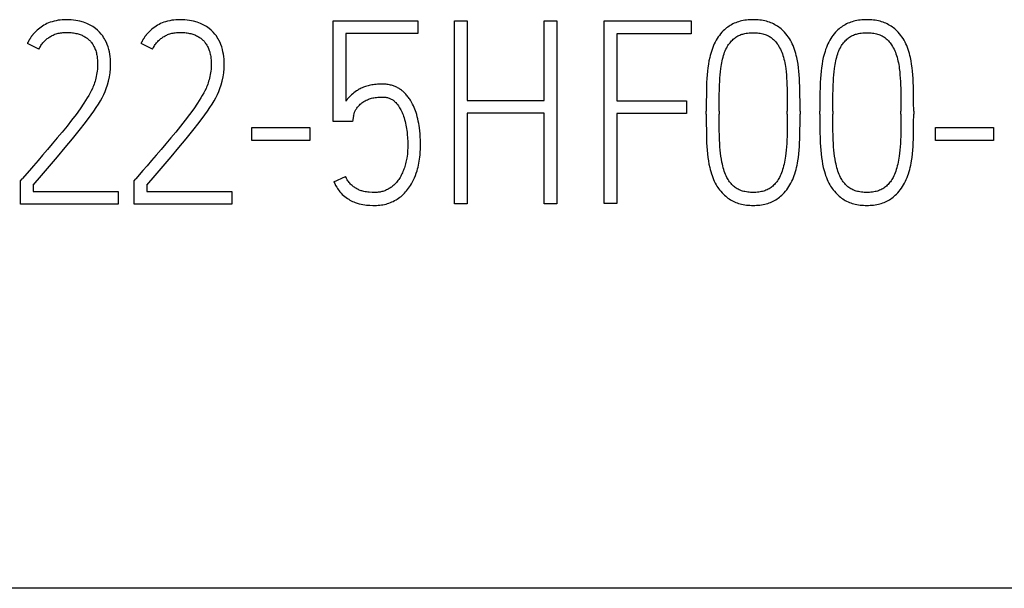
# Model space of a CAD drawing. Extents: x 0 to 594, y 0 to 420.
# Drawn here: x 279 to 288, y 355 to 360 of the extents above; entities that cross this region are included whole.
import ezdxf

# ---------------------------------------------------------------- set-up
doc = ezdxf.new("R2010")
doc.units = 0
doc.header["$LTSCALE"] = 32.67
doc.layers.add('10000_FRONT', color=7, linetype='CONTINUOUS')
doc.layers.add('10500_FRONT_LABELING', color=7, linetype='CONTINUOUS')

msp = doc.modelspace()

# ---------------------------------------------------------------- linework, layer by layer
at = {"layer": '10000_FRONT', "color": 7, "linetype": 'CONTINUOUS'}
msp.add_line((297.0973, 354.6859), (272.6973, 354.6859), dxfattribs=at)
at = {"layer": '10500_FRONT_LABELING', "color": 7, "linetype": 'CONTINUOUS'}
for p, q in [((281.7567, 358.758), (281.7567, 359.6368)), ((281.7567, 359.6368), (282.4956, 359.6368)), ((282.4956, 359.6368), (282.4956, 359.5259)), ((282.8152, 358.039), (282.8152, 359.6346)), ((282.8152, 359.6346), (282.9262, 359.6346)), ((282.9262, 359.6346), (282.9262, 358.9422)), ((283.5963, 358.9422), (283.5963, 359.6346)), ((283.5963, 359.6346), (283.7095, 359.6346)), ((283.7095, 359.6346), (283.7095, 358.039)), ((284.12, 358.0413), (284.12, 359.6368)), ((284.12, 359.6368), (284.8812, 359.6368)), ((284.8812, 359.6368), (284.8812, 359.5236)), ((281.8676, 359.5259), (281.8676, 358.9356)), ((282.4956, 359.5259), (281.8676, 359.5259)), ((284.2332, 359.5236), (284.2332, 358.9378)), ((284.8812, 359.5236), (284.2332, 359.5236)), ((279.1869, 359.3883), (279.087, 359.4393)), ((280.1789, 359.3883), (280.079, 359.4393)), ((282.9262, 358.9422), (283.5963, 358.9422)), ((284.2332, 358.9378), (284.8413, 358.9378)), ((284.8413, 358.9378), (284.8413, 358.8268)), ((285.0121, 358.8224), (285.0121, 358.8468)), ((285.1253, 358.8468), (285.1253, 358.8224)), ((285.7201, 358.8224), (285.7201, 358.8468)), ((285.831, 358.8468), (285.831, 358.8224)), ((286.0041, 358.8224), (286.0041, 358.8468)), ((286.1173, 358.8468), (286.1173, 358.8224)), ((286.712, 358.8224), (286.712, 358.8468)), ((286.823, 358.8468), (286.823, 358.8224)), ((281.9253, 358.758), (281.7567, 358.758)), ((281.9342, 358.8069), (281.9253, 358.758)), ((282.9262, 358.8291), (282.9262, 358.039)), ((283.5963, 358.8291), (282.9262, 358.8291)), ((283.5963, 358.039), (283.5963, 358.8291)), ((284.2332, 358.8268), (284.2332, 358.0413)), ((284.8413, 358.8268), (284.2332, 358.8268)), ((281.0465, 358.5916), (281.0465, 358.7048)), ((281.0465, 358.7048), (281.5525, 358.7048)), ((281.5525, 358.7048), (281.5525, 358.5916)), ((287.0138, 358.5916), (287.0138, 358.7048)), ((287.0138, 358.7048), (287.5198, 358.7048)), ((287.5198, 358.7048), (287.5198, 358.5916)), ((281.5525, 358.5916), (281.0465, 358.5916)), ((287.5198, 358.5916), (287.0138, 358.5916)), ((279.0271, 358.241), (279.0404, 358.2565)), ((279.0271, 358.0368), (279.0271, 358.241)), ((280.0191, 358.241), (280.0324, 358.2565)), ((280.0191, 358.0368), (280.0191, 358.241)), ((281.7611, 358.2321), (281.8632, 358.2787)), ((279.1381, 358.201), (279.1381, 358.1478)), ((279.1381, 358.1478), (279.8793, 358.1478)), ((279.8793, 358.1478), (279.8793, 358.0368)), ((280.13, 358.201), (280.13, 358.1478)), ((280.13, 358.1478), (280.8712, 358.1478)), ((280.8712, 358.1478), (280.8712, 358.0368)), ((279.8793, 358.0368), (279.0271, 358.0368)), ((280.8712, 358.0368), (280.0191, 358.0368)), ((282.9262, 358.039), (282.8152, 358.039)), ((283.7095, 358.039), (283.5963, 358.039)), ((284.2332, 358.0413), (284.12, 358.0413))]:
    msp.add_line(p, q, dxfattribs=at)
for points in [[(279.1381, 358.201), (279.21, 358.286), (279.2806, 358.3692), (279.35, 358.4507), (279.417, 358.5298), (279.4802, 358.606), (279.5397, 358.6793), (279.5946, 358.7493), (279.6438, 358.8159), (279.6659, 358.8472), (279.6873, 358.879), (279.7062, 358.9084), (279.7242, 358.9383), (279.7393, 358.9655), (279.7534, 358.9934), (279.7647, 359.0186), (279.775, 359.0443), (279.7859, 359.0764), (279.7952, 359.1104), (279.8027, 359.1464), (279.8083, 359.1836), (279.8116, 359.2213), (279.8127, 359.2596), (279.8123, 359.281), (279.811, 359.3023), (279.8088, 359.3237), (279.8058, 359.3449), (279.8019, 359.3661), (279.7972, 359.3872), (279.7914, 359.4079), (279.7843, 359.4282), (279.7761, 359.4479), (279.7666, 359.4671), (279.7596, 359.4796), (279.752, 359.4918), (279.7439, 359.5037), (279.7311, 359.5201), (279.7163, 359.5367), (279.6995, 359.5536), (279.6804, 359.57), (279.6697, 359.5779), (279.6586, 359.5852), (279.6341, 359.5991), (279.6068, 359.6117), (279.5769, 359.6228), (279.5442, 359.6324), (279.5264, 359.6365), (279.5084, 359.6398), (279.4889, 359.6424), (279.4692, 359.6442), (279.4479, 359.6454), (279.4266, 359.6457), (279.4085, 359.6453), (279.3904, 359.6444), (279.3723, 359.6427), (279.3544, 359.6404), (279.3365, 359.6373), (279.3189, 359.6333), (279.3014, 359.6285), (279.2843, 359.6228), (279.2705, 359.6174), (279.257, 359.6114), (279.2437, 359.6048), (279.2308, 359.5976), (279.2181, 359.5899), (279.2058, 359.5816), (279.1938, 359.5729), (279.1823, 359.5637), (279.1711, 359.554), (279.1563, 359.5398), (279.1424, 359.5248)], [(280.13, 358.201), (280.2019, 358.286), (280.2726, 358.3692), (280.342, 358.4507), (280.4089, 358.5298), (280.4722, 358.606), (280.5317, 358.6793), (280.5866, 358.7493), (280.6358, 358.8159), (280.6578, 358.8472), (280.6793, 358.879), (280.6981, 358.9084), (280.7161, 358.9383), (280.7313, 358.9655), (280.7454, 358.9934), (280.7567, 359.0186), (280.7669, 359.0443), (280.7779, 359.0764), (280.7871, 359.1104), (280.7947, 359.1464), (280.8002, 359.1836), (280.8035, 359.2213), (280.8047, 359.2596), (280.8042, 359.281), (280.8029, 359.3023), (280.8008, 359.3237), (280.7978, 359.3449), (280.7939, 359.3661), (280.7891, 359.3872), (280.7833, 359.4079), (280.7763, 359.4282), (280.768, 359.4479), (280.7585, 359.4671), (280.7515, 359.4796), (280.744, 359.4918), (280.7359, 359.5037), (280.723, 359.5201), (280.7082, 359.5367), (280.6915, 359.5536), (280.6724, 359.57), (280.6616, 359.5779), (280.6505, 359.5852), (280.626, 359.5991), (280.5988, 359.6117), (280.5688, 359.6228), (280.5361, 359.6324), (280.5183, 359.6365), (280.5004, 359.6398), (280.4808, 359.6424), (280.4612, 359.6442), (280.4399, 359.6454), (280.4185, 359.6457), (280.4004, 359.6453), (280.3824, 359.6444), (280.3643, 359.6427), (280.3463, 359.6404), (280.3285, 359.6373), (280.3108, 359.6333), (280.2934, 359.6285), (280.2763, 359.6228), (280.2625, 359.6174), (280.249, 359.6114), (280.2357, 359.6048), (280.2227, 359.5976), (280.2101, 359.5899), (280.1977, 359.5816), (280.1858, 359.5729), (280.1742, 359.5637), (280.1631, 359.554), (280.1483, 359.5398), (280.1343, 359.5248)], [(285.831, 358.8468), (285.8308, 358.9224), (285.83, 358.9952), (285.8288, 359.0654), (285.8277, 359.099), (285.8261, 359.1326), (285.8238, 359.1646), (285.8209, 359.1966), (285.8175, 359.227), (285.8133, 359.2573), (285.8084, 359.2862), (285.8025, 359.3148), (285.7982, 359.3329), (285.7934, 359.3509), (285.7881, 359.3688), (285.7826, 359.3858), (285.7766, 359.4027), (285.77, 359.4193), (285.763, 359.4353), (285.7554, 359.4509), (285.7472, 359.4662), (285.7383, 359.4809), (285.7288, 359.4952), (285.7187, 359.5091), (285.7079, 359.5226), (285.6965, 359.5356), (285.6845, 359.5481), (285.6751, 359.557), (285.6654, 359.5656), (285.6553, 359.5738), (285.645, 359.5816), (285.6343, 359.5889), (285.6233, 359.5958), (285.6121, 359.6023), (285.6002, 359.6084), (285.5881, 359.6141), (285.5758, 359.6192), (285.5633, 359.6238), (285.5506, 359.628), (285.5377, 359.6316), (285.5248, 359.6348), (285.5104, 359.6379), (285.4959, 359.6404), (285.4814, 359.6423), (285.4667, 359.6438), (285.4521, 359.6449), (285.4374, 359.6455), (285.4227, 359.6457), (285.408, 359.6455), (285.3933, 359.6449), (285.3786, 359.6438), (285.364, 359.6423), (285.3495, 359.6404), (285.335, 359.6379), (285.3206, 359.6348), (285.3077, 359.6316), (285.2948, 359.628), (285.2821, 359.6238), (285.2696, 359.6192), (285.2573, 359.6141), (285.2452, 359.6084), (285.2333, 359.6023), (285.2221, 359.5958), (285.2111, 359.5889), (285.2004, 359.5816), (285.19, 359.5738), (285.18, 359.5656), (285.1702, 359.557), (285.1608, 359.5481), (285.1488, 359.5356), (285.1375, 359.5226), (285.1267, 359.5091), (285.1166, 359.4952), (285.107, 359.4809), (285.0982, 359.4662), (285.0899, 359.4509), (285.0824, 359.4353), (285.0754, 359.4193), (285.0688, 359.4027), (285.0627, 359.3858), (285.0571, 359.3688), (285.0518, 359.3509), (285.0468, 359.3329), (285.0423, 359.3148), (285.0362, 359.2862), (285.031, 359.2573), (285.0265, 359.227), (285.0227, 359.1966), (285.0196, 359.1646), (285.0172, 359.1326), (285.0155, 359.099), (285.0144, 359.0654), (285.0131, 358.9952), (285.0124, 358.9224), (285.0121, 358.8468)], [(286.823, 358.8468), (286.8227, 358.9224), (286.822, 358.9952), (286.8207, 359.0654), (286.8197, 359.099), (286.818, 359.1326), (286.8158, 359.1646), (286.8129, 359.1966), (286.8094, 359.227), (286.8052, 359.2573), (286.8003, 359.2862), (286.7945, 359.3148), (286.7902, 359.3329), (286.7853, 359.3509), (286.7801, 359.3688), (286.7745, 359.3858), (286.7685, 359.4027), (286.7619, 359.4193), (286.755, 359.4353), (286.7474, 359.4509), (286.7391, 359.4662), (286.7303, 359.4809), (286.7208, 359.4952), (286.7106, 359.5091), (286.6999, 359.5226), (286.6885, 359.5356), (286.6765, 359.5481), (286.6671, 359.557), (286.6574, 359.5656), (286.6473, 359.5738), (286.6369, 359.5816), (286.6262, 359.5889), (286.6153, 359.5958), (286.604, 359.6023), (286.5922, 359.6084), (286.5801, 359.6141), (286.5677, 359.6192), (286.5552, 359.6238), (286.5425, 359.628), (286.5297, 359.6316), (286.5167, 359.6348), (286.5023, 359.6379), (286.4879, 359.6404), (286.4733, 359.6423), (286.4587, 359.6438), (286.444, 359.6449), (286.4293, 359.6455), (286.4146, 359.6457), (286.3999, 359.6455), (286.3852, 359.6449), (286.3706, 359.6438), (286.356, 359.6423), (286.3414, 359.6404), (286.3269, 359.6379), (286.3126, 359.6348), (286.2996, 359.6316), (286.2868, 359.628), (286.2741, 359.6238), (286.2616, 359.6192), (286.2492, 359.6141), (286.2371, 359.6084), (286.2253, 359.6023), (286.214, 359.5958), (286.203, 359.5889), (286.1924, 359.5816), (286.182, 359.5738), (286.1719, 359.5656), (286.1622, 359.557), (286.1528, 359.5481), (286.1408, 359.5356), (286.1294, 359.5226), (286.1186, 359.5091), (286.1085, 359.4952), (286.099, 359.4809), (286.0902, 359.4662), (286.0819, 359.4509), (286.0743, 359.4353), (286.0673, 359.4193), (286.0607, 359.4027), (286.0547, 359.3858), (286.0491, 359.3688), (286.0437, 359.3509), (286.0388, 359.3329), (286.0343, 359.3148), (286.0281, 359.2862), (286.023, 359.2573), (286.0184, 359.227), (286.0147, 359.1966), (286.0116, 359.1646), (286.0092, 359.1326), (286.0074, 359.099), (286.0063, 359.0654), (286.0051, 358.9952), (286.0043, 358.9224), (286.0041, 358.8468)], [(279.1424, 359.5248), (279.1399, 359.5219), (279.1375, 359.5191), (279.135, 359.5162), (279.1327, 359.5132), (279.1303, 359.5103), (279.128, 359.5073), (279.1257, 359.5043), (279.1234, 359.5012), (279.1212, 359.4982), (279.119, 359.4951), (279.1168, 359.492), (279.1147, 359.4888), (279.1126, 359.4857), (279.1105, 359.4825), (279.1085, 359.4793), (279.1065, 359.4761), (279.1045, 359.4728), (279.1026, 359.4696), (279.1007, 359.4663), (279.0989, 359.463), (279.0971, 359.4596), (279.0953, 359.4563), (279.0936, 359.4529), (279.0919, 359.4496), (279.0902, 359.4462), (279.0886, 359.4427), (279.087, 359.4393)], [(279.1869, 359.3883), (279.1909, 359.3966), (279.1953, 359.4047), (279.1999, 359.4127), (279.2049, 359.4205), (279.2101, 359.4281), (279.2156, 359.4356), (279.2214, 359.4428), (279.2275, 359.4499), (279.2338, 359.4567), (279.2403, 359.4633), (279.2471, 359.4696), (279.2535, 359.4753), (279.2602, 359.4808), (279.267, 359.486), (279.274, 359.491), (279.2811, 359.4957), (279.2884, 359.5002), (279.2959, 359.5044), (279.3035, 359.5084), (279.3112, 359.512), (279.319, 359.5154), (279.327, 359.5185), (279.3365, 359.5217), (279.3462, 359.5246), (279.356, 359.527), (279.3659, 359.5291), (279.3759, 359.5308), (279.386, 359.5322), (279.3961, 359.5332), (279.4062, 359.534), (279.4164, 359.5345), (279.4266, 359.5347), (279.4371, 359.5347), (279.4477, 359.5345), (279.4582, 359.5339), (279.4687, 359.533), (279.4792, 359.5319), (279.4896, 359.5305), (279.5, 359.5287), (279.5103, 359.5266), (279.5205, 359.5241), (279.5293, 359.5218), (279.5379, 359.5191), (279.5465, 359.5162), (279.555, 359.513), (279.5634, 359.5095), (279.5716, 359.5057), (279.5796, 359.5016), (279.5875, 359.4971), (279.5952, 359.4923), (279.6016, 359.488), (279.6078, 359.4834), (279.6139, 359.4786), (279.6198, 359.4736), (279.6254, 359.4684), (279.6309, 359.4629), (279.6362, 359.4573), (279.6413, 359.4515), (279.6461, 359.4455), (279.6507, 359.4393), (279.6564, 359.4309), (279.6618, 359.4222), (279.6667, 359.4133), (279.6713, 359.4042), (279.6755, 359.395), (279.6793, 359.3856), (279.6827, 359.3759), (279.6858, 359.366), (279.6884, 359.3561), (279.6908, 359.3459), (279.6928, 359.3357), (279.6946, 359.3254), (279.6968, 359.3097), (279.6983, 359.294), (279.6992, 359.2779), (279.6995, 359.2618), (279.6993, 359.2456), (279.6985, 359.2295), (279.6973, 359.2136), (279.6956, 359.1977), (279.6933, 359.182), (279.6906, 359.1664), (279.6876, 359.1513), (279.6842, 359.1363), (279.6807, 359.1222), (279.6768, 359.1082), (279.6728, 359.095), (279.6685, 359.082), (279.664, 359.0699), (279.6591, 359.058), (279.6539, 359.0462), (279.6443, 359.0262)], [(280.1343, 359.5248), (280.1319, 359.5219), (280.1294, 359.5191), (280.127, 359.5162), (280.1246, 359.5132), (280.1223, 359.5103), (280.1199, 359.5073), (280.1176, 359.5043), (280.1154, 359.5012), (280.1131, 359.4982), (280.1109, 359.4951), (280.1088, 359.492), (280.1066, 359.4888), (280.1045, 359.4857), (280.1025, 359.4825), (280.1004, 359.4793), (280.0985, 359.4761), (280.0965, 359.4728), (280.0946, 359.4696), (280.0927, 359.4663), (280.0908, 359.463), (280.089, 359.4596), (280.0873, 359.4563), (280.0855, 359.4529), (280.0838, 359.4496), (280.0822, 359.4462), (280.0806, 359.4427), (280.079, 359.4393)], [(280.1789, 359.3883), (280.1829, 359.3966), (280.1872, 359.4047), (280.1919, 359.4127), (280.1968, 359.4205), (280.2021, 359.4281), (280.2076, 359.4356), (280.2134, 359.4428), (280.2194, 359.4499), (280.2257, 359.4567), (280.2322, 359.4633), (280.239, 359.4696), (280.2455, 359.4753), (280.2521, 359.4808), (280.259, 359.486), (280.2659, 359.491), (280.2731, 359.4957), (280.2804, 359.5002), (280.2878, 359.5044), (280.2954, 359.5084), (280.3031, 359.512), (280.311, 359.5154), (280.3189, 359.5185), (280.3285, 359.5217), (280.3382, 359.5246), (280.348, 359.527), (280.3579, 359.5291), (280.3679, 359.5308), (280.3779, 359.5322), (280.388, 359.5332), (280.3982, 359.534), (280.4084, 359.5345), (280.4185, 359.5347), (280.4291, 359.5347), (280.4397, 359.5345), (280.4502, 359.5339), (280.4607, 359.533), (280.4711, 359.5319), (280.4816, 359.5305), (280.4919, 359.5287), (280.5022, 359.5266), (280.5125, 359.5241), (280.5212, 359.5218), (280.5299, 359.5191), (280.5385, 359.5162), (280.5469, 359.513), (280.5553, 359.5095), (280.5635, 359.5057), (280.5716, 359.5016), (280.5795, 359.4971), (280.5872, 359.4923), (280.5936, 359.488), (280.5998, 359.4834), (280.6058, 359.4786), (280.6117, 359.4736), (280.6174, 359.4684), (280.6229, 359.4629), (280.6282, 359.4573), (280.6332, 359.4515), (280.6381, 359.4455), (280.6427, 359.4393), (280.6484, 359.4309), (280.6537, 359.4222), (280.6587, 359.4133), (280.6633, 359.4042), (280.6675, 359.395), (280.6713, 359.3856), (280.6747, 359.3759), (280.6777, 359.366), (280.6804, 359.3561), (280.6827, 359.3459), (280.6848, 359.3357), (280.6865, 359.3254), (280.6887, 359.3097), (280.6902, 359.294), (280.6912, 359.2779), (280.6915, 359.2618), (280.6912, 359.2456), (280.6905, 359.2295), (280.6893, 359.2136), (280.6875, 359.1977), (280.6853, 359.182), (280.6826, 359.1664), (280.6796, 359.1513), (280.6762, 359.1363), (280.6727, 359.1222), (280.6688, 359.1082), (280.6648, 359.095), (280.6604, 359.082), (280.6559, 359.0699), (280.6511, 359.058), (280.6459, 359.0462), (280.6362, 359.0262)], [(285.1253, 358.8468), (285.1256, 358.9163), (285.1263, 358.9829), (285.1275, 359.0465), (285.1285, 359.0769), (285.1299, 359.1072), (285.1317, 359.1361), (285.134, 359.1649), (285.1366, 359.1923), (285.1397, 359.2196), (285.1421, 359.2368), (285.1448, 359.2539), (285.1479, 359.2709), (285.1512, 359.2868), (285.1549, 359.3026), (285.159, 359.3183), (285.1632, 359.3329), (285.1679, 359.3473), (285.173, 359.3616), (285.1784, 359.3751), (285.1844, 359.3882), (285.1909, 359.4011), (285.1961, 359.4103), (285.2016, 359.4193), (285.2074, 359.428), (285.2135, 359.4366), (285.2198, 359.4449), (285.2265, 359.4529), (285.2334, 359.4607), (285.2407, 359.4682), (285.248, 359.475), (285.2555, 359.4816), (285.2634, 359.4878), (285.2715, 359.4936), (285.2799, 359.499), (285.2886, 359.5039), (285.2968, 359.5081), (285.3052, 359.5118), (285.3137, 359.5152), (285.3225, 359.5183), (285.3313, 359.5209), (285.3402, 359.5233), (285.3492, 359.5254), (285.3613, 359.5277), (285.3735, 359.5295), (285.3858, 359.5309), (285.398, 359.5318), (285.4104, 359.5324), (285.4227, 359.5325), (285.4349, 359.5323), (285.447, 359.5318), (285.4591, 359.5309), (285.4712, 359.5295), (285.4832, 359.5277), (285.4952, 359.5254), (285.5056, 359.5229), (285.516, 359.52), (285.5262, 359.5167), (285.5363, 359.5129), (285.5462, 359.5087), (285.5558, 359.5039), (285.5634, 359.4997), (285.5709, 359.4952), (285.5781, 359.4904), (285.5851, 359.4853), (285.5919, 359.4799), (285.5984, 359.4742), (285.6047, 359.4682), (285.6117, 359.4607), (285.6184, 359.4529), (285.6247, 359.4449), (285.6308, 359.4366), (285.6387, 359.4251), (285.6461, 359.4132), (285.653, 359.4011), (285.6596, 359.3882), (285.6657, 359.375), (285.6712, 359.3616), (285.6766, 359.3473), (285.6815, 359.3329), (285.6859, 359.3183), (285.6902, 359.3026), (285.694, 359.2868), (285.6974, 359.2709), (285.7005, 359.2539), (285.7032, 359.2368), (285.7056, 359.2196), (285.7088, 359.1923), (285.7114, 359.1649), (285.7137, 359.1361), (285.7155, 359.1072), (285.7169, 359.0769), (285.7178, 359.0465), (285.7191, 358.9829), (285.7198, 358.9163), (285.7201, 358.8468)], [(286.1173, 358.8468), (286.1175, 358.9163), (286.1183, 358.9829), (286.1195, 359.0465), (286.1205, 359.0769), (286.1218, 359.1072), (286.1236, 359.1361), (286.1259, 359.1649), (286.1285, 359.1923), (286.1317, 359.2196), (286.1341, 359.2368), (286.1367, 359.2539), (286.1398, 359.2709), (286.1431, 359.2868), (286.1468, 359.3026), (286.1509, 359.3183), (286.1552, 359.3329), (286.1598, 359.3473), (286.165, 359.3616), (286.1704, 359.3751), (286.1763, 359.3882), (286.1829, 359.4011), (286.188, 359.4103), (286.1935, 359.4193), (286.1993, 359.428), (286.2054, 359.4366), (286.2118, 359.4449), (286.2184, 359.4529), (286.2254, 359.4607), (286.2327, 359.4682), (286.2399, 359.475), (286.2475, 359.4816), (286.2553, 359.4878), (286.2635, 359.4936), (286.2719, 359.499), (286.2805, 359.5039), (286.2887, 359.5081), (286.2971, 359.5118), (286.3057, 359.5152), (286.3144, 359.5183), (286.3232, 359.5209), (286.3322, 359.5233), (286.3412, 359.5254), (286.3533, 359.5277), (286.3655, 359.5295), (286.3777, 359.5309), (286.39, 359.5318), (286.4023, 359.5324), (286.4146, 359.5325), (286.4268, 359.5323), (286.439, 359.5318), (286.4511, 359.5309), (286.4632, 359.5295), (286.4752, 359.5277), (286.4871, 359.5254), (286.4976, 359.5229), (286.508, 359.52), (286.5182, 359.5167), (286.5283, 359.5129), (286.5381, 359.5087), (286.5478, 359.5039), (286.5554, 359.4997), (286.5628, 359.4952), (286.5701, 359.4904), (286.5771, 359.4853), (286.5838, 359.4799), (286.5904, 359.4742), (286.5966, 359.4682), (286.6036, 359.4607), (286.6103, 359.4529), (286.6167, 359.4449), (286.6227, 359.4366), (286.6306, 359.4251), (286.638, 359.4132), (286.6449, 359.4011), (286.6515, 359.3882), (286.6576, 359.375), (286.6632, 359.3616), (286.6685, 359.3473), (286.6734, 359.3329), (286.6779, 359.3183), (286.6821, 359.3026), (286.6859, 359.2868), (286.6893, 359.2709), (286.6925, 359.2539), (286.6952, 359.2368), (286.6976, 359.2196), (286.7008, 359.1923), (286.7034, 359.1649), (286.7056, 359.1361), (286.7074, 359.1072), (286.7088, 359.0769), (286.7098, 359.0465), (286.711, 358.9829), (286.7118, 358.9163), (286.712, 358.8468)], [(279.6443, 359.0262), (279.6339, 359.0066), (279.6215, 358.9848), (279.6085, 358.9633), (279.5939, 358.9402), (279.5789, 358.9173), (279.5464, 358.8696), (279.5109, 358.8202), (279.4728, 358.7695), (279.4325, 358.7181), (279.39, 358.6659), (279.3466, 358.6139), (279.3037, 358.5629), (279.2612, 358.5128), (279.2197, 358.4641), (279.1794, 358.4172), (279.1403, 358.3719), (279.1036, 358.3295), (279.0404, 358.2565)], [(280.6362, 359.0262), (280.6259, 359.0066), (280.6135, 358.9848), (280.6005, 358.9633), (280.5859, 358.9402), (280.5709, 358.9173), (280.5384, 358.8696), (280.5029, 358.8202), (280.4648, 358.7695), (280.4244, 358.7181), (280.3819, 358.6659), (280.3385, 358.6139), (280.2956, 358.5629), (280.2532, 358.5128), (280.2117, 358.4641), (280.1713, 358.4172), (280.1323, 358.3719), (280.0955, 358.3295), (280.0324, 358.2565)], [(282.4494, 358.909), (282.4433, 358.9206), (282.4369, 358.9321), (282.4302, 358.9433), (282.4251, 358.9512), (282.4199, 358.959), (282.4145, 358.9667), (282.4089, 358.9742), (282.403, 358.9815), (282.397, 358.9887), (282.3908, 358.9957), (282.3843, 359.0025), (282.3777, 359.0091), (282.3708, 359.0155), (282.3637, 359.0216), (282.3576, 359.0266), (282.3512, 359.0315), (282.3448, 359.0361), (282.3382, 359.0406), (282.3315, 359.0448), (282.3246, 359.0489), (282.3176, 359.0527), (282.3106, 359.0564), (282.3034, 359.0598), (282.2961, 359.0629), (282.2887, 359.0659), (282.2812, 359.0686), (282.2726, 359.0714), (282.2639, 359.0739), (282.255, 359.0761), (282.2461, 359.078), (282.2372, 359.0797), (282.2282, 359.081), (282.2191, 359.0821), (282.21, 359.083), (282.2009, 359.0837), (282.1918, 359.0841), (282.1827, 359.0843), (282.1694, 359.0842), (282.156, 359.0837), (282.1427, 359.0829), (282.1302, 359.0819), (282.1177, 359.0805), (282.1053, 359.0788), (282.0937, 359.0769), (282.0822, 359.0746), (282.0707, 359.0721), (282.0599, 359.0693), (282.0493, 359.0663), (282.0387, 359.0629), (282.0289, 359.0595), (282.0191, 359.0558), (282.0095, 359.0518), (282.0006, 359.0478), (281.9917, 359.0434), (281.983, 359.0388), (281.9748, 359.0341), (281.9668, 359.0292), (281.9589, 359.0241), (281.9476, 359.0164), (281.9367, 359.0082), (281.9264, 358.9998), (281.9164, 358.9911), (281.9072, 358.9822), (281.8982, 358.9731), (281.8899, 358.964), (281.8819, 358.9546), (281.8746, 358.9452), (281.8676, 358.9356)], [(281.9342, 358.8069), (281.9352, 358.8134), (281.9381, 358.8241), (281.9431, 358.839), (281.9454, 358.845), (281.9481, 358.8508), (281.951, 358.8565), (281.9546, 358.8629), (281.9586, 358.869), (281.9628, 358.875), (281.9678, 358.8817), (281.9731, 358.8882), (281.9786, 358.8945), (281.985, 358.9013), (281.9918, 358.9077), (281.9988, 358.9138), (282.0069, 358.92), (282.0153, 358.9259), (282.0239, 358.9315), (282.0338, 358.9373), (282.0438, 358.9428), (282.054, 358.9478), (282.0628, 358.9516), (282.0718, 358.955), (282.0808, 358.9581), (282.09, 358.9607), (282.1006, 358.9633), (282.1113, 358.9654), (282.1221, 358.9671), (282.1329, 358.9685), (282.1453, 358.9697), (282.1578, 358.9706), (282.1703, 358.9711), (282.1827, 358.9711), (282.1906, 358.9708), (282.1985, 358.9704), (282.2063, 358.9697), (282.2141, 358.9687), (282.2219, 358.9673), (282.2296, 358.9657), (282.2366, 358.9638), (282.2434, 358.9616), (282.2502, 358.959), (282.2568, 358.9561), (282.2633, 358.9529), (282.2695, 358.9494), (282.2755, 358.9455), (282.2814, 358.9414), (282.287, 358.9369), (282.2924, 358.9323), (282.2976, 358.9274), (282.3026, 358.9223), (282.3085, 358.9157), (282.3142, 358.9089), (282.3196, 358.9019), (282.3248, 358.8948), (282.3298, 358.8875), (282.3359, 358.878), (282.3418, 358.8683), (282.3472, 358.8584), (282.3524, 358.8483), (282.3574, 358.8376), (282.362, 358.8267), (282.3663, 358.8158), (282.3703, 358.8046), (282.3753, 358.7894), (282.3798, 358.7739), (282.3839, 358.7584), (282.3877, 358.7428), (282.391, 358.7272), (282.3939, 358.7114), (282.3964, 358.6956), (282.3985, 358.6797), (282.4002, 358.6637), (282.4023, 358.641), (282.4039, 358.6182), (282.4061, 358.5779), (282.4067, 358.5604), (282.4069, 358.5428), (282.4066, 358.5253), (282.4059, 358.5078), (282.4048, 358.4903), (282.4032, 358.4732)], [(281.7611, 358.2321), (281.7689, 358.2159), (281.7773, 358.1999), (281.7864, 358.1843), (281.7929, 358.1739), (281.7999, 358.1638), (281.8072, 358.1539), (281.8149, 358.1443), (281.8249, 358.1331), (281.8354, 358.1224), (281.8465, 358.1123), (281.8574, 358.1033), (281.8686, 358.0948), (281.8801, 358.0868), (281.8912, 358.0795), (281.9025, 358.0727), (281.9141, 358.0664), (281.9254, 358.0609), (281.9369, 358.0558), (281.9486, 358.0512), (281.9656, 358.0454), (281.9828, 358.0404), (281.9991, 358.0363), (282.0157, 358.033), (282.0315, 358.0307), (282.0474, 358.0291), (282.0762, 358.0272), (282.1006, 358.0261), (282.1206, 358.0257), (282.1347, 358.026), (282.1488, 358.0267), (282.1628, 358.0279), (282.1768, 358.0297), (282.1903, 358.0319), (282.2037, 358.0346), (282.2169, 358.0378), (282.2301, 358.0415), (282.2429, 358.0457), (282.2556, 358.0504), (282.2681, 358.0556), (282.2804, 358.0612), (282.2924, 358.0674), (282.3042, 358.0739), (282.3157, 358.081), (282.3269, 358.0885), (282.3378, 358.0965), (282.3484, 358.1049), (282.3587, 358.1137), (282.3687, 358.1229), (282.3785, 358.1327), (282.388, 358.143), (282.3971, 358.1535), (282.4058, 358.1644), (282.4144, 358.1761), (282.4227, 358.188), (282.4306, 358.2002), (282.4381, 358.2126), (282.4479, 358.2304), (282.457, 358.2485), (282.4654, 358.267), (282.4736, 358.2869), (282.4811, 358.3071), (282.4879, 358.3275), (282.4927, 358.3439), (282.4971, 358.3605), (282.501, 358.3771), (282.5045, 358.3939), (282.5077, 358.4117), (282.5104, 358.4296), (282.5127, 358.4476), (282.5145, 358.4656), (282.5163, 358.4913), (282.5174, 358.517), (282.5178, 358.5428), (282.5177, 358.5695), (282.517, 358.5962), (282.5158, 358.6229), (282.5139, 358.6495), (282.5113, 358.6761), (282.5081, 358.7027), (282.5053, 358.722), (282.5021, 358.7413), (282.4985, 358.7606), (282.4944, 358.7797), (282.4897, 358.7987), (282.4846, 358.8175), (282.4789, 358.8362), (282.4738, 358.8511), (282.4684, 358.8659), (282.4625, 358.8804), (282.4562, 358.8948), (282.4494, 358.909)], [(285.0121, 358.8224), (285.0124, 358.7469), (285.0131, 358.6745), (285.0144, 358.6049), (285.0155, 358.5716), (285.0172, 358.5383), (285.0196, 358.5065), (285.0227, 358.4747), (285.0265, 358.4443), (285.031, 358.4141), (285.0362, 358.3853), (285.0423, 358.3566), (285.0468, 358.3385), (285.0518, 358.3205), (285.0571, 358.3026), (285.0627, 358.2856), (285.0688, 358.2687), (285.0754, 358.2521), (285.0824, 358.2361), (285.0901, 358.2205), (285.0984, 358.2052), (285.1052, 358.1941), (285.1123, 358.1832), (285.1198, 358.1726), (285.1277, 358.1623), (285.1389, 358.1488), (285.1507, 358.1359), (285.163, 358.1234), (285.1724, 358.1146), (285.182, 358.1061), (285.1919, 358.0979), (285.2021, 358.09), (285.2125, 358.0826), (285.2233, 358.0756), (285.2343, 358.0691), (285.246, 358.0629), (285.258, 358.0573), (285.2702, 358.0522), (285.2826, 358.0475), (285.2952, 358.0434), (285.308, 358.0398), (285.3209, 358.0366), (285.3352, 358.0336), (285.3497, 358.0311), (285.3642, 358.0291), (285.3787, 358.0276), (285.3934, 358.0265), (285.408, 358.0259), (285.4227, 358.0257), (285.4372, 358.0259), (285.4517, 358.0265), (285.4661, 358.0276), (285.4805, 358.0291), (285.4948, 358.0311), (285.5091, 358.0336), (285.5233, 358.0366), (285.536, 358.0398), (285.5487, 358.0435), (285.5612, 358.0476), (285.5735, 358.0522), (285.5856, 358.0573), (285.5975, 358.063), (285.6091, 358.0691), (285.6201, 358.0756), (285.6309, 358.0826), (285.6413, 358.09), (285.6515, 358.0978), (285.6613, 358.106), (285.6709, 358.1145), (285.6801, 358.1234), (285.6921, 358.1359), (285.7035, 358.1488), (285.7144, 358.1623), (285.7246, 358.1762), (285.7342, 358.1905), (285.7432, 358.2052), (285.7517, 358.2205), (285.7595, 358.2362), (285.7667, 358.2521), (285.7735, 358.2687), (285.7797, 358.2856), (285.7855, 358.3026), (285.791, 358.3205), (285.7961, 358.3385), (285.8007, 358.3566), (285.805, 358.3757), (285.8088, 358.3948), (285.8121, 358.4141), (285.8167, 358.4443), (285.8204, 358.4747), (285.8236, 358.5065), (285.826, 358.5383), (285.8277, 358.5716), (285.8288, 358.6049), (285.83, 358.6745), (285.8308, 358.7469), (285.831, 358.8224)], [(285.7201, 358.8224), (285.7198, 358.7553), (285.7191, 358.6902), (285.7178, 358.6271), (285.7168, 358.5968), (285.7154, 358.5665), (285.7134, 358.5376), (285.7109, 358.5088), (285.708, 358.4814), (285.7045, 358.454), (285.7019, 358.4368), (285.699, 358.4196), (285.6956, 358.4025), (285.6921, 358.3864), (285.6881, 358.3703), (285.6838, 358.3544), (285.6793, 358.3394), (285.6744, 358.3245), (285.669, 358.3098), (285.6634, 358.296), (285.6573, 358.2824), (285.6505, 358.2691), (285.6453, 358.2597), (285.6397, 358.2506), (285.6338, 358.2416), (285.6276, 358.2328), (285.6212, 358.2245), (285.6146, 358.2164), (285.6076, 358.2085), (285.6002, 358.201), (285.593, 358.1944), (285.5856, 358.188), (285.5778, 358.1821), (285.5697, 358.1765), (285.5614, 358.1713), (285.5529, 358.1665), (285.5435, 358.1619), (285.5338, 358.1578), (285.524, 358.1541), (285.514, 358.1509), (285.5039, 358.1482), (285.4937, 358.1458), (285.482, 358.1436), (285.4702, 358.1418), (285.4584, 358.1405), (285.4465, 358.1396), (285.4346, 358.1391), (285.4227, 358.1389), (285.4106, 358.1391), (285.3985, 358.1396), (285.3864, 358.1405), (285.3743, 358.1418), (285.3624, 358.1436), (285.3504, 358.1458), (285.3401, 358.1482), (285.3299, 358.1509), (285.3198, 358.1541), (285.3098, 358.1578), (285.3, 358.1619), (285.2905, 358.1665), (285.2819, 358.1713), (285.2736, 358.1764), (285.2655, 358.182), (285.2577, 358.188), (285.2501, 358.1944), (285.2429, 358.201), (285.2356, 358.2085), (285.2286, 358.2164), (285.222, 358.2245), (285.2157, 358.2328), (285.2096, 358.2416), (285.2037, 358.2506), (285.1983, 358.2597), (285.1931, 358.2691), (285.1866, 358.2824), (285.1806, 358.296), (285.1753, 358.3098), (285.1701, 358.3245), (285.1654, 358.3394), (285.1611, 358.3544), (285.1569, 358.3703), (285.1531, 358.3864), (285.1496, 358.4025), (285.1448, 358.4282), (285.1409, 358.454), (285.1373, 358.4814), (285.1344, 358.5088), (285.1319, 358.5376), (285.13, 358.5665), (285.1285, 358.5968), (285.1275, 358.6271), (285.1263, 358.6902), (285.1256, 358.7553), (285.1253, 358.8224)], [(286.0041, 358.8224), (286.0043, 358.7469), (286.0051, 358.6745), (286.0063, 358.6049), (286.0074, 358.5716), (286.0092, 358.5383), (286.0116, 358.5065), (286.0147, 358.4747), (286.0184, 358.4443), (286.023, 358.4141), (286.0281, 358.3853), (286.0343, 358.3566), (286.0388, 358.3385), (286.0437, 358.3205), (286.0491, 358.3026), (286.0547, 358.2856), (286.0607, 358.2687), (286.0673, 358.2521), (286.0744, 358.2361), (286.082, 358.2205), (286.0904, 358.2052), (286.0971, 358.1941), (286.1042, 358.1832), (286.1117, 358.1726), (286.1196, 358.1623), (286.1308, 358.1488), (286.1426, 358.1359), (286.155, 358.1234), (286.1643, 358.1146), (286.174, 358.1061), (286.1839, 358.0979), (286.194, 358.09), (286.2045, 358.0826), (286.2152, 358.0756), (286.2263, 358.0691), (286.238, 358.0629), (286.2499, 358.0573), (286.2621, 358.0522), (286.2746, 358.0475), (286.2872, 358.0434), (286.2999, 358.0398), (286.3128, 358.0366), (286.3272, 358.0336), (286.3416, 358.0311), (286.3561, 358.0291), (286.3707, 358.0276), (286.3853, 358.0265), (286.4, 358.0259), (286.4146, 358.0257), (286.4291, 358.0259), (286.4436, 358.0265), (286.4581, 358.0276), (286.4725, 358.0291), (286.4868, 358.0311), (286.5011, 358.0336), (286.5152, 358.0366), (286.528, 358.0398), (286.5406, 358.0435), (286.5531, 358.0476), (286.5655, 358.0522), (286.5776, 358.0573), (286.5894, 358.063), (286.601, 358.0691), (286.6121, 358.0756), (286.6228, 358.0826), (286.6333, 358.09), (286.6434, 358.0978), (286.6533, 358.106), (286.6628, 358.1145), (286.6721, 358.1234), (286.6841, 358.1359), (286.6955, 358.1488), (286.7063, 358.1623), (286.7166, 358.1762), (286.7262, 358.1905), (286.7352, 358.2052), (286.7436, 358.2205), (286.7514, 358.2362), (286.7586, 358.2521), (286.7654, 358.2687), (286.7717, 358.2856), (286.7775, 358.3026), (286.783, 358.3205), (286.7881, 358.3385), (286.7926, 358.3566), (286.7969, 358.3757), (286.8007, 358.3948), (286.8041, 358.4141), (286.8086, 358.4443), (286.8124, 358.4747), (286.8155, 358.5065), (286.8179, 358.5383), (286.8196, 358.5716), (286.8207, 358.6049), (286.822, 358.6745), (286.8227, 358.7469), (286.823, 358.8224)], [(286.712, 358.8224), (286.7118, 358.7553), (286.711, 358.6902), (286.7098, 358.6271), (286.7088, 358.5968), (286.7073, 358.5665), (286.7054, 358.5376), (286.7029, 358.5088), (286.7, 358.4814), (286.6965, 358.454), (286.6939, 358.4368), (286.6909, 358.4196), (286.6876, 358.4025), (286.684, 358.3864), (286.6801, 358.3703), (286.6758, 358.3544), (286.6713, 358.3394), (286.6663, 358.3245), (286.661, 358.3098), (286.6554, 358.296), (286.6492, 358.2824), (286.6425, 358.2691), (286.6372, 358.2597), (286.6316, 358.2506), (286.6257, 358.2416), (286.6195, 358.2328), (286.6132, 358.2245), (286.6065, 358.2164), (286.5995, 358.2085), (286.5922, 358.201), (286.585, 358.1944), (286.5775, 358.188), (286.5697, 358.1821), (286.5617, 358.1765), (286.5534, 358.1713), (286.5448, 358.1665), (286.5354, 358.1619), (286.5258, 358.1578), (286.516, 358.1541), (286.506, 358.1509), (286.4959, 358.1482), (286.4857, 358.1458), (286.4739, 358.1436), (286.4622, 358.1418), (286.4503, 358.1405), (286.4385, 358.1396), (286.4266, 358.1391), (286.4146, 358.1389), (286.4025, 358.1391), (286.3904, 358.1396), (286.3783, 358.1405), (286.3663, 358.1418), (286.3543, 358.1436), (286.3424, 358.1458), (286.3321, 358.1482), (286.3218, 358.1509), (286.3117, 358.1541), (286.3018, 358.1578), (286.292, 358.1619), (286.2825, 358.1665), (286.2739, 358.1713), (286.2655, 358.1764), (286.2574, 358.182), (286.2496, 358.188), (286.2421, 358.1944), (286.2349, 358.201), (286.2276, 358.2085), (286.2206, 358.2164), (286.214, 358.2245), (286.2076, 358.2328), (286.2015, 358.2416), (286.1957, 358.2506), (286.1902, 358.2597), (286.1851, 358.2691), (286.1785, 358.2824), (286.1726, 358.296), (286.1672, 358.3098), (286.162, 358.3245), (286.1573, 358.3394), (286.153, 358.3544), (286.1488, 358.3703), (286.145, 358.3864), (286.1416, 358.4025), (286.1368, 358.4282), (286.1328, 358.454), (286.1293, 358.4814), (286.1264, 358.5088), (286.1239, 358.5376), (286.122, 358.5665), (286.1205, 358.5968), (286.1195, 358.6271), (286.1183, 358.6902), (286.1175, 358.7553), (286.1173, 358.8224)], [(282.4032, 358.4732), (282.4011, 358.4562), (282.3985, 358.4392), (282.3963, 358.4268), (282.3938, 358.4143), (282.391, 358.402), (282.388, 358.3897), (282.3848, 358.3778), (282.3814, 358.3661), (282.3776, 358.3544), (282.3736, 358.3428), (282.3695, 358.3319), (282.3651, 358.3211), (282.3604, 358.3105), (282.3555, 358.2999), (282.3504, 358.2899), (282.3451, 358.2801), (282.3395, 358.2704), (282.3336, 358.261), (282.3277, 358.252), (282.3214, 358.2432), (282.3148, 358.2347), (282.3079, 358.2264), (282.3023, 358.2202), (282.2964, 358.2141), (282.2904, 358.2081), (282.2843, 358.2024), (282.2779, 358.1968), (282.2714, 358.1915), (282.2647, 358.1863), (282.2579, 358.1814), (282.2509, 358.1767), (282.2438, 358.1722), (282.2365, 358.1679), (282.229, 358.164), (282.2215, 358.1603), (282.2138, 358.1568), (282.2059, 358.1537), (282.1979, 358.1508), (282.1898, 358.1483), (282.1815, 358.1461), (282.1732, 358.1442), (282.1649, 358.1426), (282.1561, 358.1413), (282.1472, 358.1403), (282.1384, 358.1395), (282.1295, 358.1391), (282.1206, 358.1389), (282.1081, 358.139), (282.0956, 358.1394), (282.0708, 358.1409), (282.0585, 358.1419), (282.0463, 358.1433), (282.0342, 358.1452), (282.0222, 358.1475), (282.0144, 358.1495), (282.0066, 358.1517), (281.9989, 358.1542), (281.9913, 358.157), (281.9838, 358.16), (281.9764, 358.1633), (281.969, 358.1669), (281.9618, 358.1708), (281.9547, 358.1749), (281.9476, 358.1794), (281.9407, 358.184), (281.934, 358.189), (281.9272, 358.1942), (281.9206, 358.1997), (281.9142, 358.2055), (281.9078, 358.2118), (281.9016, 358.2185), (281.8957, 358.2254), (281.8897, 358.2333), (281.884, 358.2415), (281.8787, 358.2499), (281.8732, 358.2593), (281.8681, 358.2689), (281.8632, 358.2787)]]:
    msp.add_lwpolyline(points, dxfattribs=at)

doc.saveas('drawing.dxf')
